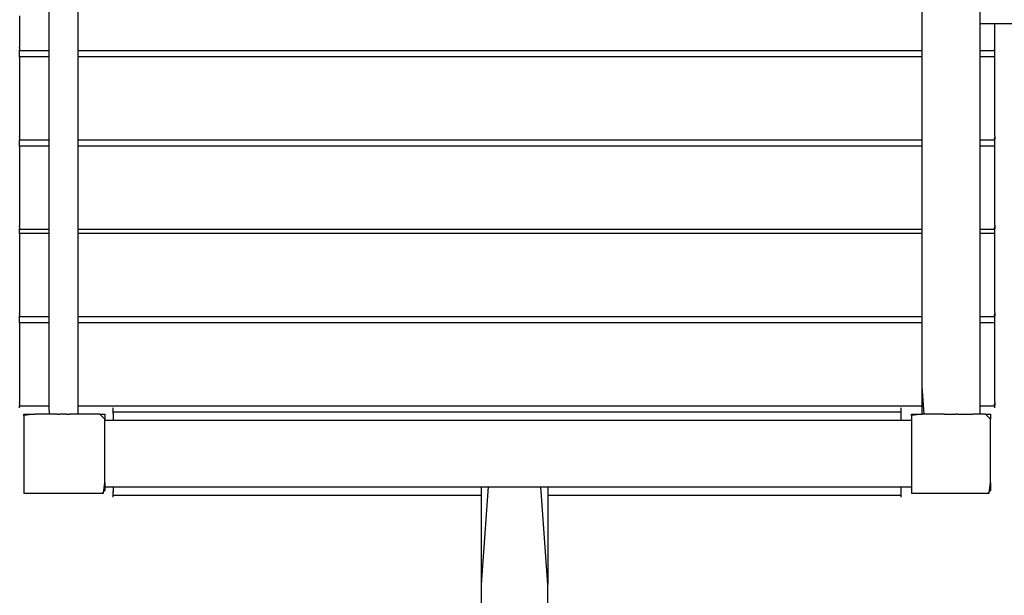
# Model space of a CAD drawing. Extents: x -10121 to 12309, y -4800 to 4870.
# Drawn here: x -8443 to -7334, y 1742 to 2391 of the extents above; entities that cross this region are included whole.
import ezdxf

# ---------------------------------------------------------------- set-up
doc = ezdxf.new("R2010")
doc.units = 0
doc.layers.get('0').update_dxf_attribs({"linetype": 'CONTINUOUS'})

msp = doc.modelspace()

# ---------------------------------------------------------------- linework, layer by layer
for p, q in [((-8410.3, 2449.8), (-8410.3, 2356.1)), ((-8377.5, 2449.8), (-8377.5, 2356.1)), ((-7426.7, 2449.8), (-7426.7, 2356.1)), ((-7361.1, 2386.5), (-7361.1, 2417)), ((-8443.1, 2395.2), (-8443.1, 2380.4)), ((-7361.1, 2386.5), (-7344.7, 2386.5)), ((-7361.1, 2356.1), (-7361.1, 2386.5)), ((-7344.7, 2385.5), (-7344.7, 2386.5)), ((-7344.7, 2386.5), (-7226.2, 2386.5)), ((-7344.7, 2382.7), (-7344.7, 2385.5)), ((-8443.1, 2380.4), (-8443.1, 2367.9)), ((-7344.7, 2378.6), (-7344.7, 2382.7)), ((-7344.7, 2373.8), (-7344.7, 2378.6)), ((-7344.7, 2368.8), (-7344.7, 2373.8)), ((-8443.1, 2367.9), (-8443.1, 2360.8)), ((-7344.7, 2364), (-7344.7, 2368.8)), ((-7344.7, 2360.8), (-7344.7, 2364)), ((-8443.1, 2360.8), (-8443.1, 2360.5)), ((-8443.1, 2360.5), (-8443.1, 2359.9)), ((-8443.1, 2359.3), (-8443.1, 2359.9)), ((-8443.1, 2359), (-8443.1, 2359.3)), ((-8443.1, 2359), (-8443.1, 2357.8)), ((-8443.1, 2357.8), (-8443.1, 2356.7)), ((-8443.1, 2356.1), (-8443.1, 2356.7)), ((-8443.1, 2356.1), (-8441.9, 2356.1)), ((-8443.1, 2355.6), (-8443.1, 2356.1)), ((-8443.1, 2354.6), (-8443.1, 2355.6)), ((-8443.1, 2354), (-8443.1, 2354.6)), ((-8443.1, 2353.7), (-8443.1, 2354)), ((-8443.1, 2353.5), (-8443.1, 2353.7)), ((-8443.1, 2352.9), (-8443.1, 2353.5)), ((-8443.1, 2351.9), (-8443.1, 2352.9)), ((-8443.1, 2350.8), (-8443.1, 2351.9)), ((-8441.9, 2356.1), (-8438.9, 2356.1)), ((-8438.9, 2356.1), (-8434.6, 2356.1)), ((-8434.6, 2356.1), (-8429.4, 2356.1)), ((-8429.4, 2356.1), (-8424, 2356.1)), ((-8424, 2356.1), (-8418.8, 2356.1)), ((-8418.8, 2356.1), (-8414.4, 2356.1)), ((-8414.4, 2356.1), (-8411.4, 2356.1)), ((-8411.4, 2356.1), (-8410.3, 2356.1)), ((-8410.3, 2356.1), (-8410.3, 2349.1)), ((-8377.5, 2356.1), (-8344.9, 2356.1)), ((-8377.5, 2356.1), (-8377.5, 2349.1)), ((-8344.9, 2356.1), (-8257.5, 2356.1)), ((-8257.5, 2356.1), (-8131, 2356.1)), ((-8131, 2356.1), (-7981, 2356.1)), ((-7981, 2356.1), (-7823.2, 2356.1)), ((-7823.2, 2356.1), (-7673.2, 2356.1)), ((-7673.2, 2356.1), (-7546.7, 2356.1)), ((-7546.7, 2356.1), (-7459.3, 2356.1)), ((-7459.3, 2356.1), (-7426.7, 2356.1)), ((-7426.7, 2356.1), (-7426.7, 2349.1)), ((-7361.1, 2356.1), (-7360.5, 2356.1)), ((-7361.1, 2349.1), (-7361.1, 2356.1)), ((-7360.5, 2356.1), (-7359, 2356.1)), ((-7359, 2356.1), (-7356.9, 2356.1)), ((-7356.9, 2356.1), (-7354.3, 2356.1)), ((-7354.3, 2356.1), (-7351.5, 2356.1)), ((-7351.5, 2356.1), (-7349, 2356.1)), ((-7349, 2356.1), (-7346.8, 2356.1)), ((-7346.8, 2356.1), (-7345.3, 2356.1)), ((-7345.3, 2356.1), (-7344.7, 2357.1)), ((-7345.3, 2356.1), (-7344.7, 2356.1)), ((-7344.7, 2360.5), (-7344.7, 2360.8)), ((-7344.7, 2359.9), (-7344.7, 2360.5)), ((-7344.7, 2359), (-7344.7, 2359.9)), ((-7344.7, 2359.9), (-7344.7, 2359.9)), ((-7344.7, 2357.8), (-7344.7, 2359)), ((-7344.7, 2357.1), (-7344.7, 2357.8)), ((-7344.7, 2356.7), (-7344.7, 2357.1)), ((-7344.7, 2356.1), (-7344.7, 2356.7)), ((-7344.7, 2355.6), (-7344.7, 2356.1)), ((-7344.7, 2354.6), (-7344.7, 2355.6)), ((-7344.7, 2354), (-7344.7, 2354.6)), ((-7344.7, 2353.7), (-7344.7, 2354)), ((-7344.7, 2353.5), (-7344.7, 2353.7)), ((-7344.7, 2352.9), (-7344.7, 2353.5)), ((-7344.7, 2351.9), (-7344.7, 2352.9)), ((-7344.7, 2350.8), (-7344.7, 2351.9)), ((-8443.1, 2349.7), (-8443.1, 2350.8)), ((-8443.1, 2349.1), (-8443.1, 2349.7)), ((-8441.9, 2349.1), (-8443.1, 2349.1)), ((-8443.1, 2348.5), (-8443.1, 2349.1)), ((-8443.1, 2348.5), (-8443.1, 2347.6)), ((-8443.1, 2347.6), (-8443.1, 2347)), ((-8443.1, 2347), (-8443.1, 2346.7)), ((-8443.1, 2346.7), (-8443.1, 2345.9)), ((-8443.1, 2345.9), (-8443.1, 2337.2)), ((-8438.9, 2349.1), (-8441.9, 2349.1)), ((-8434.6, 2349.1), (-8438.9, 2349.1)), ((-8429.4, 2349.1), (-8434.6, 2349.1)), ((-8424, 2349.1), (-8429.4, 2349.1)), ((-8418.8, 2349.1), (-8424, 2349.1)), ((-8414.4, 2349.1), (-8418.8, 2349.1)), ((-8411.4, 2349.1), (-8414.4, 2349.1)), ((-8410.3, 2349.1), (-8411.4, 2349.1)), ((-8410.3, 2349.1), (-8410.3, 2255.4)), ((-8344.9, 2349.1), (-8377.5, 2349.1)), ((-8377.5, 2349.1), (-8377.5, 2255.4)), ((-8257.5, 2349.1), (-8344.9, 2349.1)), ((-8131, 2349.1), (-8257.5, 2349.1)), ((-7981, 2349.1), (-8131, 2349.1)), ((-7823.2, 2349.1), (-7981, 2349.1)), ((-7673.2, 2349.1), (-7823.2, 2349.1)), ((-7546.7, 2349.1), (-7673.2, 2349.1)), ((-7459.3, 2349.1), (-7546.7, 2349.1)), ((-7426.7, 2349.1), (-7459.3, 2349.1)), ((-7426.7, 2349.1), (-7426.7, 2325.2)), ((-7360.5, 2349.1), (-7361.1, 2349.1)), ((-7361.1, 2325.2), (-7361.1, 2349.1)), ((-7359, 2349.1), (-7360.5, 2349.1)), ((-7356.9, 2349.1), (-7359, 2349.1)), ((-7354.3, 2349.1), (-7356.9, 2349.1)), ((-7351.5, 2349.1), (-7354.3, 2349.1)), ((-7349, 2349.1), (-7351.5, 2349.1)), ((-7346.8, 2349.1), (-7349, 2349.1)), ((-7345.3, 2349.1), (-7346.8, 2349.1)), ((-7344.7, 2349.1), (-7345.3, 2349.1)), ((-7344.7, 2349.7), (-7344.7, 2350.8)), ((-7344.7, 2349.1), (-7344.7, 2349.7)), ((-7344.7, 2348.5), (-7344.7, 2349.1)), ((-7344.7, 2347.6), (-7344.7, 2348.5)), ((-7344.7, 2347), (-7344.7, 2347.6)), ((-7344.7, 2346.7), (-7344.7, 2347)), ((-7344.7, 2345.9), (-7344.7, 2346.7)), ((-7344.7, 2337.2), (-7344.7, 2345.9)), ((-8443.1, 2337.2), (-8443.1, 2324.8)), ((-7344.7, 2324.8), (-7344.7, 2337.2)), ((-8443.1, 2324.8), (-8443.1, 2310)), ((-7426.7, 2325.2), (-7426.7, 2255.4)), ((-7361.1, 2255.4), (-7361.1, 2325.2)), ((-7344.7, 2310), (-7344.7, 2324.8)), ((-8443.1, 2310), (-8443.1, 2294.5)), ((-7344.7, 2294.5), (-7344.7, 2310)), ((-8443.1, 2294.5), (-8443.1, 2279.7)), ((-7344.7, 2279.7), (-7344.7, 2294.5)), ((-8443.1, 2279.7), (-8443.1, 2267.2)), ((-7344.7, 2267.2), (-7344.7, 2279.7)), ((-8443.1, 2267.2), (-8443.1, 2260.1)), ((-7344.7, 2260.1), (-7344.7, 2267.2)), ((-8443.1, 2260.1), (-8443.1, 2259.8)), ((-8443.1, 2259.8), (-8443.1, 2259.2)), ((-8443.1, 2258.6), (-8443.1, 2259.2)), ((-8443.1, 2258.3), (-8443.1, 2258.6)), ((-8443.1, 2258.3), (-8443.1, 2257.1)), ((-8443.1, 2257.1), (-8443.1, 2256)), ((-8443.1, 2256), (-8443.1, 2255.4)), ((-8443.1, 2255.4), (-8441.9, 2255.4)), ((-8443.1, 2254.9), (-8443.1, 2255.4)), ((-8443.1, 2253.9), (-8443.1, 2254.9)), ((-8443.1, 2253.3), (-8443.1, 2253.9)), ((-8443.1, 2253.1), (-8443.1, 2253.3)), ((-8443.1, 2252.8), (-8443.1, 2253.1)), ((-8443.1, 2252.2), (-8443.1, 2252.8)), ((-8443.1, 2251.2), (-8443.1, 2252.2)), ((-8441.9, 2255.4), (-8438.9, 2255.4)), ((-8438.9, 2255.4), (-8434.6, 2255.4)), ((-8434.6, 2255.4), (-8429.4, 2255.4)), ((-8429.4, 2255.4), (-8424, 2255.4)), ((-8424, 2255.4), (-8418.8, 2255.4)), ((-8418.8, 2255.4), (-8414.4, 2255.4)), ((-8414.4, 2255.4), (-8411.4, 2255.4)), ((-8411.4, 2255.4), (-8410.3, 2255.4)), ((-8410.3, 2255.4), (-8410.3, 2248.4)), ((-8377.5, 2255.4), (-8344.9, 2255.4)), ((-8377.5, 2255.4), (-8377.5, 2248.4)), ((-8344.9, 2255.4), (-8257.5, 2255.4)), ((-8257.5, 2255.4), (-8131, 2255.4)), ((-8131, 2255.4), (-7981, 2255.4)), ((-7981, 2255.4), (-7823.2, 2255.4)), ((-7823.2, 2255.4), (-7673.2, 2255.4)), ((-7673.2, 2255.4), (-7546.7, 2255.4)), ((-7546.7, 2255.4), (-7459.3, 2255.4)), ((-7459.3, 2255.4), (-7426.7, 2255.4)), ((-7426.7, 2255.4), (-7426.7, 2248.4)), ((-7361.1, 2255.4), (-7360.5, 2255.4)), ((-7361.1, 2248.4), (-7361.1, 2255.4)), ((-7360.5, 2255.4), (-7359, 2255.4)), ((-7359, 2255.4), (-7356.9, 2255.4)), ((-7356.9, 2255.4), (-7354.3, 2255.4)), ((-7354.3, 2255.4), (-7351.5, 2255.4)), ((-7351.5, 2255.4), (-7349, 2255.4)), ((-7349, 2255.4), (-7346.8, 2255.4)), ((-7346.8, 2255.4), (-7345.3, 2255.4)), ((-7345.3, 2255.4), (-7344.7, 2258.6)), ((-7345.3, 2255.4), (-7344.7, 2255.4)), ((-7344.7, 2259.8), (-7344.7, 2260.1)), ((-7344.7, 2259.8), (-7344.7, 2259.2)), ((-7344.7, 2259.2), (-7344.7, 2258.6)), ((-7344.7, 2258.3), (-7344.7, 2258.6)), ((-7344.7, 2258.3), (-7344.7, 2257.1)), ((-7344.7, 2257.1), (-7344.7, 2256)), ((-7344.7, 2255.4), (-7344.7, 2256)), ((-7344.7, 2254.9), (-7344.7, 2255.4)), ((-7344.7, 2253.9), (-7344.7, 2254.9)), ((-7344.7, 2253.3), (-7344.7, 2253.9)), ((-7344.7, 2253.1), (-7344.7, 2253.3)), ((-7344.7, 2252.8), (-7344.7, 2253.1)), ((-7344.7, 2252.2), (-7344.7, 2252.8)), ((-7344.7, 2251.2), (-7344.7, 2252.2)), ((-8443.1, 2250.1), (-8443.1, 2251.2)), ((-8443.1, 2249), (-8443.1, 2250.1)), ((-8443.1, 2248.4), (-8443.1, 2249)), ((-8441.9, 2248.4), (-8443.1, 2248.4)), ((-8443.1, 2247.8), (-8443.1, 2248.4)), ((-8443.1, 2247.8), (-8443.1, 2246.9)), ((-8443.1, 2246.9), (-8443.1, 2246.3)), ((-8443.1, 2246.3), (-8443.1, 2246)), ((-8443.1, 2246), (-8443.1, 2245.1)), ((-8443.1, 2245.1), (-8443.1, 2236.5)), ((-8438.9, 2248.4), (-8441.9, 2248.4)), ((-8434.6, 2248.4), (-8438.9, 2248.4)), ((-8429.4, 2248.4), (-8434.6, 2248.4)), ((-8424, 2248.4), (-8429.4, 2248.4)), ((-8418.8, 2248.4), (-8424, 2248.4)), ((-8414.4, 2248.4), (-8418.8, 2248.4)), ((-8411.4, 2248.4), (-8414.4, 2248.4)), ((-8410.3, 2248.4), (-8411.4, 2248.4)), ((-8410.3, 2248.4), (-8410.3, 2225.4)), ((-8344.9, 2248.4), (-8377.5, 2248.4)), ((-8377.5, 2248.4), (-8377.5, 2181.8)), ((-8257.5, 2248.4), (-8344.9, 2248.4)), ((-8131, 2248.4), (-8257.5, 2248.4)), ((-7981, 2248.4), (-8131, 2248.4)), ((-7823.2, 2248.4), (-7981, 2248.4)), ((-7673.2, 2248.4), (-7823.2, 2248.4)), ((-7546.7, 2248.4), (-7673.2, 2248.4)), ((-7459.3, 2248.4), (-7546.7, 2248.4)), ((-7426.7, 2248.4), (-7459.3, 2248.4)), ((-7426.7, 2248.4), (-7426.7, 2181.8)), ((-7360.5, 2248.4), (-7361.1, 2248.4)), ((-7361.1, 2181.8), (-7361.1, 2248.4)), ((-7359, 2248.4), (-7360.5, 2248.4)), ((-7356.9, 2248.4), (-7359, 2248.4)), ((-7354.3, 2248.4), (-7356.9, 2248.4)), ((-7351.5, 2248.4), (-7354.3, 2248.4)), ((-7349, 2248.4), (-7351.5, 2248.4)), ((-7346.8, 2248.4), (-7349, 2248.4)), ((-7345.3, 2248.4), (-7346.8, 2248.4)), ((-7344.7, 2248.4), (-7345.3, 2248.4)), ((-7344.7, 2250.1), (-7344.7, 2251.2)), ((-7344.7, 2249), (-7344.7, 2250.1)), ((-7344.7, 2248.4), (-7344.7, 2249)), ((-7344.7, 2247.8), (-7344.7, 2248.4)), ((-7344.7, 2246.9), (-7344.7, 2247.8)), ((-7344.7, 2246.3), (-7344.7, 2246.9)), ((-7344.7, 2246), (-7344.7, 2246.3)), ((-7344.7, 2245.1), (-7344.7, 2246)), ((-7344.7, 2236.5), (-7344.7, 2245.1)), ((-8443.1, 2236.5), (-8443.1, 2224.1)), ((-7344.7, 2224.1), (-7344.7, 2236.5)), ((-8443.1, 2224.1), (-8443.1, 2209.3)), ((-8410.3, 2225.4), (-8410.3, 2154.7)), ((-7344.7, 2209.3), (-7344.7, 2224.1)), ((-8443.1, 2209.3), (-8443.1, 2193.7)), ((-7344.7, 2193.7), (-7344.7, 2209.3)), ((-8443.1, 2193.7), (-8443.1, 2179)), ((-7344.7, 2179), (-7344.7, 2193.7)), ((-8443.1, 2179), (-8443.1, 2166.5)), ((-8377.5, 2181.8), (-8377.5, 2154.7)), ((-7426.7, 2181.8), (-7426.7, 2154.7)), ((-7361.1, 2154.7), (-7361.1, 2181.8)), ((-7344.7, 2166.5), (-7344.7, 2179)), ((-8443.1, 2166.5), (-8443.1, 2159.4)), ((-7344.7, 2159.4), (-7344.7, 2166.5)), ((-8443.1, 2159.4), (-8443.1, 2159.1)), ((-8443.1, 2159.1), (-8443.1, 2158.5)), ((-8443.1, 2157.9), (-8443.1, 2158.5)), ((-8443.1, 2157.5), (-8443.1, 2157.9)), ((-8443.1, 2157.5), (-8443.1, 2156.4)), ((-8443.1, 2156.4), (-8443.1, 2155.3)), ((-8443.1, 2154.7), (-8443.1, 2155.3)), ((-8443.1, 2154.7), (-8441.9, 2154.7)), ((-8443.1, 2154.4), (-8443.1, 2154.7)), ((-8443.1, 2154.2), (-8443.1, 2154.4)), ((-8443.1, 2153.8), (-8443.1, 2154.2)), ((-8443.1, 2153.2), (-8443.1, 2153.8)), ((-8443.1, 2152.9), (-8443.1, 2153.2)), ((-8443.1, 2152.6), (-8443.1, 2152.9)), ((-8443.1, 2152.3), (-8443.1, 2152.6)), ((-8443.1, 2151.8), (-8443.1, 2152.3)), ((-8441.9, 2154.7), (-8438.9, 2154.7)), ((-8438.9, 2154.7), (-8434.6, 2154.7)), ((-8434.6, 2154.7), (-8429.4, 2154.7)), ((-8429.4, 2154.7), (-8424, 2154.7)), ((-8424, 2154.7), (-8418.8, 2154.7)), ((-8418.8, 2154.7), (-8414.4, 2154.7)), ((-8414.4, 2154.7), (-8411.4, 2154.7)), ((-8411.4, 2154.7), (-8410.3, 2154.7)), ((-8410.3, 2154.7), (-8410.3, 2150)), ((-8377.5, 2154.7), (-8344.9, 2154.7)), ((-8377.5, 2154.7), (-8377.5, 2150)), ((-8344.9, 2154.7), (-8257.5, 2154.7)), ((-8257.5, 2154.7), (-8131, 2154.7)), ((-8131, 2154.7), (-7981, 2154.7)), ((-7981, 2154.7), (-7823.2, 2154.7)), ((-7823.2, 2154.7), (-7673.2, 2154.7)), ((-7673.2, 2154.7), (-7546.7, 2154.7)), ((-7546.7, 2154.7), (-7459.3, 2154.7)), ((-7459.3, 2154.7), (-7426.7, 2154.7)), ((-7426.7, 2154.7), (-7426.7, 2150)), ((-7361.1, 2154.7), (-7360.5, 2154.7)), ((-7361.1, 2150), (-7361.1, 2154.7)), ((-7360.5, 2154.7), (-7359, 2154.7)), ((-7359, 2154.7), (-7356.9, 2154.7)), ((-7356.9, 2154.7), (-7354.3, 2154.7)), ((-7354.3, 2154.7), (-7351.5, 2154.7)), ((-7351.5, 2154.7), (-7349, 2154.7)), ((-7349, 2154.7), (-7346.8, 2154.7)), ((-7346.8, 2154.7), (-7345.3, 2154.7)), ((-7345.3, 2154.7), (-7344.7, 2157.9)), ((-7345.3, 2154.7), (-7344.7, 2154.7)), ((-7344.7, 2159.1), (-7344.7, 2159.4)), ((-7344.7, 2159.1), (-7344.7, 2158.5)), ((-7344.7, 2158.5), (-7344.7, 2157.9)), ((-7344.7, 2157.5), (-7344.7, 2157.9)), ((-7344.7, 2157.5), (-7344.7, 2156.4)), ((-7344.7, 2156.4), (-7344.7, 2155.3)), ((-7344.7, 2154.7), (-7344.7, 2155.3)), ((-7344.7, 2154.4), (-7344.7, 2154.7)), ((-7344.7, 2154.2), (-7344.7, 2154.4)), ((-7344.7, 2153.8), (-7344.7, 2154.2)), ((-7344.7, 2153.2), (-7344.7, 2153.8)), ((-7344.7, 2152.9), (-7344.7, 2153.2)), ((-7344.7, 2152.6), (-7344.7, 2152.9)), ((-7344.7, 2152.3), (-7344.7, 2152.6)), ((-7344.7, 2151.8), (-7344.7, 2152.3)), ((-8443.1, 2150.6), (-8443.1, 2151.8)), ((-8443.1, 2150), (-8443.1, 2150.6)), ((-8441.9, 2150), (-8443.1, 2150)), ((-8443.1, 2149.5), (-8443.1, 2150)), ((-8443.1, 2149.5), (-8443.1, 2148.5)), ((-8443.1, 2148.5), (-8443.1, 2147.9)), ((-8443.1, 2147.9), (-8443.1, 2147.7)), ((-8443.1, 2147.7), (-8443.1, 2146.8)), ((-8443.1, 2146.8), (-8443.1, 2138.2)), ((-8438.9, 2150), (-8441.9, 2150)), ((-8434.6, 2150), (-8438.9, 2150)), ((-8429.4, 2150), (-8434.6, 2150)), ((-8424, 2150), (-8429.4, 2150)), ((-8418.8, 2150), (-8424, 2150)), ((-8414.4, 2150), (-8418.8, 2150)), ((-8411.4, 2150), (-8414.4, 2150)), ((-8410.3, 2150), (-8411.4, 2150)), ((-8410.3, 2150), (-8410.3, 2056.3)), ((-8344.9, 2150), (-8377.5, 2150)), ((-8377.5, 2150), (-8377.5, 2056.3)), ((-8257.5, 2150), (-8344.9, 2150)), ((-8131, 2150), (-8257.5, 2150)), ((-7981, 2150), (-8131, 2150)), ((-7823.2, 2150), (-7981, 2150)), ((-7673.2, 2150), (-7823.2, 2150)), ((-7546.7, 2150), (-7673.2, 2150)), ((-7459.3, 2150), (-7546.7, 2150)), ((-7426.7, 2150), (-7459.3, 2150)), ((-7426.7, 2150), (-7426.7, 2060.9)), ((-7360.5, 2150), (-7361.1, 2150)), ((-7361.1, 2060.9), (-7361.1, 2150)), ((-7359, 2150), (-7360.5, 2150)), ((-7356.9, 2150), (-7359, 2150)), ((-7354.3, 2150), (-7356.9, 2150)), ((-7351.5, 2150), (-7354.3, 2150)), ((-7349, 2150), (-7351.5, 2150)), ((-7346.8, 2150), (-7349, 2150)), ((-7345.3, 2150), (-7346.8, 2150)), ((-7344.7, 2150), (-7345.3, 2150)), ((-7344.7, 2150.6), (-7344.7, 2151.8)), ((-7344.7, 2150), (-7344.7, 2150.6)), ((-7344.7, 2149.5), (-7344.7, 2150)), ((-7344.7, 2148.5), (-7344.7, 2149.5)), ((-7344.7, 2147.9), (-7344.7, 2148.5)), ((-7344.7, 2147.7), (-7344.7, 2147.9)), ((-7344.7, 2146.8), (-7344.7, 2147.7)), ((-7344.7, 2138.2), (-7344.7, 2146.8)), ((-8443.1, 2138.2), (-8443.1, 2125.7)), ((-7344.7, 2125.7), (-7344.7, 2138.2)), ((-8443.1, 2125.7), (-8443.1, 2110.9)), ((-7344.7, 2110.9), (-7344.7, 2125.7)), ((-8443.1, 2110.9), (-8443.1, 2095.4)), ((-7344.7, 2095.4), (-7344.7, 2110.9)), ((-8443.1, 2095.4), (-8443.1, 2080.6)), ((-7344.7, 2080.6), (-7344.7, 2095.4)), ((-8443.1, 2080.6), (-8443.1, 2068.1)), ((-7344.7, 2068.1), (-7344.7, 2080.6)), ((-8443.1, 2068.1), (-8443.1, 2061)), ((-7344.7, 2061), (-7344.7, 2068.1)), ((-8443.1, 2061), (-8443.1, 2060.8)), ((-8443.1, 2060.8), (-8443.1, 2060.1)), ((-8443.1, 2059.5), (-8443.1, 2060.1)), ((-8443.1, 2059.2), (-8443.1, 2059.5)), ((-8443.1, 2059.2), (-8443.1, 2058.1)), ((-8443.1, 2058.1), (-8443.1, 2056.9)), ((-8443.1, 2056.3), (-8443.1, 2056.9)), ((-8443.1, 2056.3), (-8441.9, 2056.3)), ((-8443.1, 2055.8), (-8443.1, 2056.3)), ((-8443.1, 2054.9), (-8443.1, 2055.8)), ((-8443.1, 2054.2), (-8443.1, 2054.9)), ((-8443.1, 2054), (-8443.1, 2054.2)), ((-8443.1, 2053.7), (-8443.1, 2054)), ((-8443.1, 2053.1), (-8443.1, 2053.7)), ((-8443.1, 2052.2), (-8443.1, 2053.1)), ((-8443.1, 2051.1), (-8443.1, 2052.2)), ((-8441.9, 2056.3), (-8438.9, 2056.3)), ((-8438.9, 2056.3), (-8434.6, 2056.3)), ((-8434.6, 2056.3), (-8429.4, 2056.3)), ((-8429.4, 2056.3), (-8424, 2056.3)), ((-8424, 2056.3), (-8418.8, 2056.3)), ((-8418.8, 2056.3), (-8414.4, 2056.3)), ((-8414.4, 2056.3), (-8411.4, 2056.3)), ((-8411.4, 2056.3), (-8410.3, 2056.3)), ((-8410.3, 2056.3), (-8410.3, 2049.3)), ((-8377.5, 2056.3), (-8344.9, 2056.3)), ((-8377.5, 2056.3), (-8377.5, 2049.3)), ((-8344.9, 2056.3), (-8257.5, 2056.3)), ((-8257.5, 2056.3), (-8131, 2056.3)), ((-8131, 2056.3), (-7981, 2056.3)), ((-7981, 2056.3), (-7823.2, 2056.3)), ((-7823.2, 2056.3), (-7673.2, 2056.3)), ((-7673.2, 2056.3), (-7546.7, 2056.3)), ((-7546.7, 2056.3), (-7459.3, 2056.3)), ((-7459.3, 2056.3), (-7426.7, 2056.3)), ((-7426.7, 2060.9), (-7426.7, 2056.3)), ((-7426.7, 2056.3), (-7426.7, 2049.3)), ((-7361.1, 2056.3), (-7361.1, 2060.9)), ((-7361.1, 2056.3), (-7360.5, 2056.3)), ((-7361.1, 2049.3), (-7361.1, 2056.3)), ((-7360.5, 2056.3), (-7359, 2056.3)), ((-7359, 2056.3), (-7356.9, 2056.3)), ((-7356.9, 2056.3), (-7354.3, 2056.3)), ((-7354.3, 2056.3), (-7351.5, 2056.3)), ((-7351.5, 2056.3), (-7349, 2056.3)), ((-7349, 2056.3), (-7346.8, 2056.3)), ((-7346.8, 2056.3), (-7345.3, 2056.3)), ((-7345.3, 2056.3), (-7344.7, 2059.5)), ((-7345.3, 2056.3), (-7344.7, 2056.3)), ((-7344.7, 2060.8), (-7344.7, 2061)), ((-7344.7, 2060.8), (-7344.7, 2060.1)), ((-7344.7, 2060.1), (-7344.7, 2059.5)), ((-7344.7, 2059.2), (-7344.7, 2059.5)), ((-7344.7, 2059.2), (-7344.7, 2058.1)), ((-7344.7, 2058.1), (-7344.7, 2056.9)), ((-7344.7, 2056.3), (-7344.7, 2056.9)), ((-7344.7, 2055.8), (-7344.7, 2056.3)), ((-7344.7, 2054.9), (-7344.7, 2055.8)), ((-7344.7, 2054.2), (-7344.7, 2054.9)), ((-7344.7, 2054), (-7344.7, 2054.2)), ((-7344.7, 2053.7), (-7344.7, 2054)), ((-7344.7, 2053.1), (-7344.7, 2053.7)), ((-7344.7, 2052.2), (-7344.7, 2053.1)), ((-7344.7, 2051.1), (-7344.7, 2052.2)), ((-8443.1, 2049.9), (-8443.1, 2051.1)), ((-8443.1, 2049.3), (-8443.1, 2049.9)), ((-8441.9, 2049.3), (-8443.1, 2049.3)), ((-8443.1, 2048.8), (-8443.1, 2049.3)), ((-8443.1, 2048.8), (-8443.1, 2047.8)), ((-8443.1, 2047.8), (-8443.1, 2047.2)), ((-8443.1, 2047.2), (-8443.1, 2047)), ((-8443.1, 2047), (-8443.1, 2046.1)), ((-8443.1, 2046.1), (-8443.1, 2037.5)), ((-8438.9, 2049.3), (-8441.9, 2049.3)), ((-8434.6, 2049.3), (-8438.9, 2049.3)), ((-8429.4, 2049.3), (-8434.6, 2049.3)), ((-8424, 2049.3), (-8429.4, 2049.3)), ((-8418.8, 2049.3), (-8424, 2049.3)), ((-8414.4, 2049.3), (-8418.8, 2049.3)), ((-8411.4, 2049.3), (-8414.4, 2049.3)), ((-8410.3, 2049.3), (-8411.4, 2049.3)), ((-8410.3, 2049.3), (-8410.3, 1955.6)), ((-8344.9, 2049.3), (-8377.5, 2049.3)), ((-8377.5, 2049.3), (-8377.5, 1977.4)), ((-8257.5, 2049.3), (-8344.9, 2049.3)), ((-8131, 2049.3), (-8257.5, 2049.3)), ((-7981, 2049.3), (-8131, 2049.3)), ((-7823.2, 2049.3), (-7981, 2049.3)), ((-7673.2, 2049.3), (-7823.2, 2049.3)), ((-7546.7, 2049.3), (-7673.2, 2049.3)), ((-7459.3, 2049.3), (-7546.7, 2049.3)), ((-7426.7, 2049.3), (-7459.3, 2049.3)), ((-7426.7, 2049.3), (-7426.7, 1977.4)), ((-7360.5, 2049.3), (-7361.1, 2049.3)), ((-7361.1, 1977.4), (-7361.1, 2049.3)), ((-7359, 2049.3), (-7360.5, 2049.3)), ((-7356.9, 2049.3), (-7359, 2049.3)), ((-7354.3, 2049.3), (-7356.9, 2049.3)), ((-7351.5, 2049.3), (-7354.3, 2049.3)), ((-7349, 2049.3), (-7351.5, 2049.3)), ((-7346.8, 2049.3), (-7349, 2049.3)), ((-7345.3, 2049.3), (-7346.8, 2049.3)), ((-7344.7, 2049.3), (-7345.3, 2049.3)), ((-7344.7, 2049.9), (-7344.7, 2051.1)), ((-7344.7, 2049.3), (-7344.7, 2049.9)), ((-7344.7, 2048.8), (-7344.7, 2049.3)), ((-7344.7, 2047.8), (-7344.7, 2048.8)), ((-7344.7, 2047.2), (-7344.7, 2047.8)), ((-7344.7, 2047), (-7344.7, 2047.2)), ((-7344.7, 2046.1), (-7344.7, 2047)), ((-7344.7, 2037.5), (-7344.7, 2046.1)), ((-8443.1, 2037.5), (-8443.1, 2025)), ((-7344.7, 2025), (-7344.7, 2037.5)), ((-8443.1, 2025), (-8443.1, 2010.2)), ((-7344.7, 2010.2), (-7344.7, 2025)), ((-8443.1, 2010.2), (-8443.1, 1994.7)), ((-7344.7, 1994.7), (-7344.7, 2010.2)), ((-8443.1, 1994.7), (-8443.1, 1979.9)), ((-7344.7, 1979.9), (-7344.7, 1994.7)), ((-8443.1, 1979.9), (-8443.1, 1967.5)), ((-8377.5, 1977.4), (-8377.6, 1946.3)), ((-7426.7, 1977.4), (-7426.7, 1955.6)), ((-7426.7, 1977.4), (-7424.4, 1946.3)), ((-7361.1, 1955.6), (-7361.1, 1977.4)), ((-7344.7, 1967.5), (-7344.7, 1979.9)), ((-8443.1, 1967.5), (-8443.1, 1960.3)), ((-7344.7, 1960.3), (-7344.7, 1967.5)), ((-8443.1, 1960.3), (-8443.1, 1960.1)), ((-8443.1, 1960.1), (-8443.1, 1959.4)), ((-8443.1, 1958.8), (-8443.1, 1959.4)), ((-8443.1, 1958.5), (-8443.1, 1958.8)), ((-8443.1, 1958.5), (-8443.1, 1957.4)), ((-8443.1, 1957.4), (-8443.1, 1956.2)), ((-8443.1, 1956.2), (-8443.1, 1955.6)), ((-8443.1, 1955.6), (-8441.9, 1955.6)), ((-8443.1, 1955.1), (-8443.1, 1955.6)), ((-8443.1, 1954.2), (-8443.1, 1955.1)), ((-8443.1, 1953.5), (-8443.1, 1954.2)), ((-8443.1, 1953.3), (-8443.1, 1953.5)), ((-8441.9, 1955.6), (-8438.9, 1955.6)), ((-8438.9, 1955.6), (-8434.6, 1955.6)), ((-8434.6, 1955.6), (-8429.4, 1955.6)), ((-8429.4, 1955.6), (-8424, 1955.6)), ((-8424, 1955.6), (-8418.8, 1955.6)), ((-8418.8, 1955.6), (-8414.4, 1955.6)), ((-8414.4, 1955.6), (-8411.4, 1955.6)), ((-8411.4, 1955.6), (-8410.3, 1955.6)), ((-8410.3, 1955.6), (-8410.3, 1953.5)), ((-8410.3, 1953.5), (-8409.9, 1946.3)), ((-8377.5, 1955.6), (-8344.9, 1955.6)), ((-8344.9, 1955.6), (-8257.5, 1955.6)), ((-8337.7, 1953), (-8337.7, 1953.3)), ((-8337.7, 1952.4), (-8337.7, 1953)), ((-8337.7, 1951.5), (-8337.7, 1952.4)), ((-8257.5, 1955.6), (-8131, 1955.6)), ((-8131, 1955.6), (-7981, 1955.6)), ((-7981, 1955.6), (-7823.2, 1955.6)), ((-7823.2, 1955.6), (-7673.2, 1955.6)), ((-7673.2, 1955.6), (-7546.7, 1955.6)), ((-7546.7, 1955.6), (-7459.3, 1955.6)), ((-7459.3, 1955.6), (-7426.7, 1955.6)), ((-7450.1, 1953), (-7450.1, 1953.3)), ((-7450.1, 1952.4), (-7450.1, 1953)), ((-7450.1, 1951.5), (-7450.1, 1952.4)), ((-7426.7, 1955.6), (-7426.7, 1946.3)), ((-7361.1, 1955.6), (-7360.5, 1955.6)), ((-7361.1, 1946.3), (-7361.1, 1955.6)), ((-7360.5, 1955.6), (-7359, 1955.6)), ((-7359, 1955.6), (-7356.9, 1955.6)), ((-7356.9, 1955.6), (-7354.3, 1955.6)), ((-7354.3, 1955.6), (-7351.5, 1955.6)), ((-7351.5, 1955.6), (-7349, 1955.6)), ((-7349, 1955.6), (-7346.8, 1955.6)), ((-7346.8, 1955.6), (-7345.3, 1955.6)), ((-7345.3, 1955.6), (-7344.7, 1958.8)), ((-7345.3, 1955.6), (-7344.7, 1955.6)), ((-7344.7, 1960.1), (-7344.7, 1960.3)), ((-7344.7, 1960.1), (-7344.7, 1959.4)), ((-7344.7, 1959.4), (-7344.7, 1958.8)), ((-7344.7, 1958.5), (-7344.7, 1958.8)), ((-7344.7, 1958.5), (-7344.7, 1957.4)), ((-7344.7, 1957.4), (-7344.7, 1956.2)), ((-7344.7, 1955.6), (-7344.7, 1956.2)), ((-7344.7, 1955.1), (-7344.7, 1955.6)), ((-7344.7, 1954.2), (-7344.7, 1955.1)), ((-7344.7, 1953.5), (-7344.7, 1954.2)), ((-7344.7, 1953.3), (-7344.7, 1953.5)), ((-8438.4, 1946.3), (-8435.3, 1946.3)), ((-8426, 1946.3), (-8438.4, 1944.8)), ((-8438.4, 1944.8), (-8438.4, 1946.3)), ((-8438.4, 1944.8), (-8438.4, 1943.2)), ((-8438.4, 1943.2), (-8438.4, 1935)), ((-8435.3, 1946.3), (-8426.9, 1946.3)), ((-8426.9, 1946.3), (-8426, 1946.3)), ((-8414.7, 1946.3), (-8426, 1946.3)), ((-8409.9, 1946.3), (-8414.7, 1946.3)), ((-8408.8, 1946.3), (-8409.9, 1946.3)), ((-8408, 1946.3), (-8408.8, 1946.3)), ((-8407.1, 1946.3), (-8408, 1946.3)), ((-8404.1, 1946.3), (-8407.1, 1946.3)), ((-8401.4, 1946.3), (-8404.1, 1946.3)), ((-8400.4, 1946.3), (-8401.4, 1946.3)), ((-8400.3, 1946.3), (-8400.4, 1946.3)), ((-8400.3, 1946.3), (-8397.7, 1946.3)), ((-8394.7, 1946.3), (-8397.7, 1946.3)), ((-8393.6, 1946.3), (-8394.7, 1946.3)), ((-8390.3, 1946.3), (-8393.6, 1946.3)), ((-8390.3, 1946.3), (-8387.5, 1946.3)), ((-8386.1, 1946.3), (-8387.5, 1946.3)), ((-8385.1, 1946.3), (-8386.1, 1946.3)), ((-8384.5, 1946.3), (-8385.1, 1946.3)), ((-8383.1, 1946.3), (-8384.5, 1946.3)), ((-8380.9, 1946.3), (-8383.1, 1946.3)), ((-8379.8, 1946.3), (-8380.9, 1946.3)), ((-8379.5, 1946.3), (-8379.8, 1946.3)), ((-8378.9, 1946.3), (-8379.5, 1946.3)), ((-8378.1, 1946.3), (-8378.9, 1946.3)), ((-8377.6, 1946.3), (-8378.1, 1946.3)), ((-8370.7, 1946.3), (-8377.6, 1946.3)), ((-8358.6, 1946.3), (-8370.7, 1946.3)), ((-8352.9, 1946.3), (-8358.6, 1946.3)), ((-8347, 1940.6), (-8352.9, 1946.3)), ((-8352.9, 1946.3), (-8350.2, 1946.3)), ((-8350.2, 1946.3), (-8347, 1946.3)), ((-8347, 1946.3), (-8347, 1940.6)), ((-8337.7, 1950.4), (-8337.7, 1951.5)), ((-8337.7, 1949.2), (-8337.7, 1950.4)), ((-8337.7, 1948.6), (-8337.7, 1949.2)), ((-8307.2, 1948.6), (-8337.7, 1948.6)), ((-8337.7, 1948.3), (-8337.7, 1948.6)), ((-8337.7, 1948.1), (-8337.7, 1948.3)), ((-8337.7, 1947.4), (-8337.7, 1948.1)), ((-8337.7, 1947.1), (-8337.7, 1947.4)), ((-8337.7, 1947.1), (-8337.7, 1946.5)), ((-8337.7, 1946.5), (-8337.7, 1946.3)), ((-8337.7, 1946.3), (-8337.7, 1946.2)), ((-8337.7, 1946.2), (-8337.7, 1944.7)), ((-8337.7, 1944.7), (-8337.7, 1943.1)), ((-8337.7, 1943.1), (-8337.7, 1941.7)), ((-8337.7, 1941.7), (-8337.7, 1940.4)), ((-8225.7, 1948.6), (-8307.2, 1948.6)), ((-8107.6, 1948.6), (-8225.7, 1948.6)), ((-7967.5, 1948.6), (-8107.6, 1948.6)), ((-7820.2, 1948.6), (-7967.5, 1948.6)), ((-7680.2, 1948.6), (-7820.2, 1948.6)), ((-7562.1, 1948.6), (-7680.2, 1948.6)), ((-7480.5, 1948.6), (-7562.1, 1948.6)), ((-7450.1, 1948.6), (-7480.5, 1948.6)), ((-7450.1, 1950.4), (-7450.1, 1951.5)), ((-7450.1, 1949.2), (-7450.1, 1950.4)), ((-7450.1, 1948.6), (-7450.1, 1949.2)), ((-7450.1, 1948.3), (-7450.1, 1948.6)), ((-7450.1, 1948.1), (-7450.1, 1948.3)), ((-7450.1, 1947.4), (-7450.1, 1948.1)), ((-7450.1, 1947.1), (-7450.1, 1947.4)), ((-7450.1, 1946.5), (-7450.1, 1947.1)), ((-7450.1, 1946.3), (-7450.1, 1946.5)), ((-7450.1, 1946.2), (-7450.1, 1946.3)), ((-7450.1, 1944.7), (-7450.1, 1946.2)), ((-7450.1, 1943.1), (-7450.1, 1944.7)), ((-7450.1, 1941.7), (-7450.1, 1943.1)), ((-7450.1, 1940.4), (-7450.1, 1941.7)), ((-7438.4, 1946.3), (-7435.3, 1946.3)), ((-7426.4, 1946.3), (-7438.4, 1944.8)), ((-7438.4, 1944.8), (-7438.4, 1946.3)), ((-7438.4, 1944.8), (-7438.4, 1943.2)), ((-7438.4, 1943.2), (-7438.4, 1939.2)), ((-7435.3, 1946.3), (-7427.2, 1946.3)), ((-7427.2, 1946.3), (-7426.7, 1946.3)), ((-7426.7, 1946.3), (-7426.4, 1946.3)), ((-7424.4, 1946.3), (-7426.4, 1946.3)), ((-7418.4, 1946.3), (-7424.4, 1946.3)), ((-7415.3, 1946.3), (-7418.4, 1946.3)), ((-7409.7, 1946.3), (-7415.3, 1946.3)), ((-7401.3, 1946.3), (-7409.7, 1946.3)), ((-7401.3, 1946.3), (-7399.3, 1946.3)), ((-7399.3, 1946.3), (-7388.8, 1946.3)), ((-7388.8, 1946.3), (-7388.4, 1946.3)), ((-7386.5, 1946.3), (-7388.4, 1946.3)), ((-7386.5, 1946.3), (-7378.1, 1946.3)), ((-7378.1, 1946.3), (-7372.5, 1946.3)), ((-7372.5, 1946.3), (-7369.4, 1946.3)), ((-7363.3, 1946.3), (-7369.4, 1946.3)), ((-7361.1, 1946.3), (-7363.3, 1946.3)), ((-7360.6, 1946.3), (-7361.1, 1946.3)), ((-7355.1, 1946.3), (-7360.6, 1946.3)), ((-7349.4, 1940.6), (-7355.1, 1946.3)), ((-7355.1, 1946.3), (-7352.4, 1946.3)), ((-7352.4, 1946.3), (-7349.4, 1946.3)), ((-7349.4, 1946.3), (-7349.4, 1940.6)), ((-8438.4, 1935), (-8438.4, 1923.2)), ((-8347, 1939.2), (-8347, 1940.6)), ((-8337.7, 1939.2), (-8347, 1939.2)), ((-8347, 1935), (-8347, 1939.2)), ((-8347, 1909.1), (-8347, 1935)), ((-8337.7, 1940.4), (-8337.7, 1939.5)), ((-8337.7, 1939.5), (-8337.7, 1939.2)), ((-8315.9, 1939.2), (-8337.7, 1939.2)), ((-8232.4, 1939.2), (-8315.9, 1939.2)), ((-8111.5, 1939.2), (-8232.4, 1939.2)), ((-7968.1, 1939.2), (-8111.5, 1939.2)), ((-7817.3, 1939.2), (-7968.1, 1939.2)), ((-7674, 1939.2), (-7817.3, 1939.2)), ((-7553.1, 1939.2), (-7674, 1939.2)), ((-7469.5, 1939.2), (-7553.1, 1939.2)), ((-7450.1, 1939.2), (-7469.5, 1939.2)), ((-7450.1, 1939.5), (-7450.1, 1940.4)), ((-7450.1, 1939.2), (-7450.1, 1939.5)), ((-7438.4, 1939.2), (-7450.1, 1939.2)), ((-7438.4, 1939.2), (-7438.4, 1935)), ((-7438.4, 1935), (-7438.4, 1923.2)), ((-7349.4, 1935), (-7349.4, 1940.6)), ((-7349.4, 1909.1), (-7349.4, 1935)), ((-8438.4, 1923.2), (-8438.4, 1916.9)), ((-7438.4, 1923.2), (-7438.4, 1916.9)), ((-8438.4, 1916.9), (-8438.4, 1909.1)), ((-8438.4, 1909.1), (-8438.4, 1894.4)), ((-8347, 1906.9), (-8347, 1909.1)), ((-7438.4, 1916.9), (-7438.4, 1909.1)), ((-7438.4, 1909.1), (-7438.4, 1894.4)), ((-7349.4, 1906.9), (-7349.4, 1909.1)), ((-8347, 1880.3), (-8347, 1906.9)), ((-7349.4, 1880.3), (-7349.4, 1906.9)), ((-8438.4, 1894.4), (-8438.4, 1880.3)), ((-7438.4, 1894.4), (-7438.4, 1880.3)), ((-8438.4, 1880.3), (-8438.4, 1877.4)), ((-8438.4, 1877.4), (-8438.4, 1868.5)), ((-8347, 1869.3), (-8347, 1880.3)), ((-7438.4, 1880.3), (-7438.4, 1877.4)), ((-7438.4, 1877.4), (-7438.4, 1868.5)), ((-7349.4, 1869.3), (-7349.4, 1880.3)), ((-8438.4, 1868.5), (-8438.4, 1860.3)), ((-8348.6, 1857.3), (-8347, 1869.3)), ((-8347, 1869.3), (-8347, 1864.3)), ((-8347, 1864.3), (-8337.7, 1864.3)), ((-8347, 1864.3), (-8347, 1860.3)), ((-8337.7, 1864.3), (-8337.7, 1864)), ((-8337.7, 1864.3), (-8315.9, 1864.3)), ((-8337.7, 1864), (-8337.7, 1863.1)), ((-8315.9, 1864.3), (-8232.4, 1864.3)), ((-8232.4, 1864.3), (-8111.5, 1864.3)), ((-8111.5, 1864.3), (-7968.1, 1864.3)), ((-7968.1, 1864.3), (-7923.2, 1864.3)), ((-7923.2, 1864.3), (-7923.2, 1854.9)), ((-7915.4, 1864.3), (-7923.2, 1754.4)), ((-7923.2, 1864.3), (-7915.4, 1864.3)), ((-7915.4, 1864.3), (-7885.7, 1864.3)), ((-7885.7, 1864.3), (-7856, 1864.3)), ((-7848.2, 1754.4), (-7856, 1864.3)), ((-7856, 1864.3), (-7848.2, 1864.3)), ((-7848.2, 1864.3), (-7848.2, 1854.9)), ((-7848.2, 1864.3), (-7817.3, 1864.3)), ((-7817.3, 1864.3), (-7674, 1864.3)), ((-7674, 1864.3), (-7553.1, 1864.3)), ((-7553.1, 1864.3), (-7469.5, 1864.3)), ((-7469.5, 1864.3), (-7450.1, 1864.3)), ((-7450.1, 1864.3), (-7438.4, 1864.3)), ((-7450.1, 1864), (-7450.1, 1864.3)), ((-7450.1, 1863.1), (-7450.1, 1864)), ((-7438.4, 1868.5), (-7438.4, 1864.3)), ((-7438.4, 1864.3), (-7438.4, 1860.3)), ((-7350.9, 1857.3), (-7349.4, 1869.3)), ((-7349.4, 1869.3), (-7349.4, 1860.3)), ((-8438.4, 1860.3), (-8438.4, 1857.3)), ((-8438.4, 1857.3), (-8426.9, 1857.3)), ((-8426.9, 1857.3), (-8417.8, 1857.3)), ((-8417.8, 1857.3), (-8400.3, 1857.3)), ((-8400.3, 1857.3), (-8377.2, 1857.3)), ((-8377.2, 1857.3), (-8370.7, 1857.3)), ((-8370.7, 1857.3), (-8350.2, 1857.3)), ((-8347, 1860.3), (-8350.2, 1857.3)), ((-8350.2, 1857.3), (-8348.6, 1857.3)), ((-8337.7, 1863.1), (-8337.7, 1861.9)), ((-8337.7, 1861.9), (-8337.7, 1860.4)), ((-8337.7, 1860.4), (-8337.7, 1859.6)), ((-8337.7, 1859.6), (-8337.7, 1859.4)), ((-8337.7, 1858.8), (-8337.7, 1859.4)), ((-8337.7, 1858.7), (-8337.7, 1858.8)), ((-8337.7, 1858.7), (-8337.7, 1857.8)), ((-8337.7, 1857.3), (-8337.7, 1857.8)), ((-8337.7, 1856.7), (-8337.7, 1857.3)), ((-8337.7, 1856.1), (-8337.7, 1856.7)), ((-8337.7, 1855.5), (-8337.7, 1856.1)), ((-8337.7, 1855.2), (-8337.7, 1855.5)), ((-8337.7, 1854.9), (-8337.7, 1855.2)), ((-8337.7, 1854.9), (-8323.5, 1854.9)), ((-8337.7, 1854.4), (-8337.7, 1854.9)), ((-8337.7, 1853.5), (-8337.7, 1854.4)), ((-8337.7, 1852.8), (-8337.7, 1853.5)), ((-8337.7, 1852.6), (-8337.7, 1852.8)), ((-8323.5, 1854.9), (-8285.4, 1854.9)), ((-8285.4, 1854.9), (-8230.2, 1854.9)), ((-8230.2, 1854.9), (-8164.8, 1854.9)), ((-8164.8, 1854.9), (-8096, 1854.9)), ((-8096, 1854.9), (-8030.6, 1854.9)), ((-8030.6, 1854.9), (-7975.5, 1854.9)), ((-7975.5, 1854.9), (-7937.4, 1854.9)), ((-7937.4, 1854.9), (-7923.2, 1854.9)), ((-7923.2, 1854.9), (-7923.2, 1754.4)), ((-7848.2, 1854.9), (-7834.6, 1854.9)), ((-7848.2, 1854.9), (-7848.2, 1754.4)), ((-7834.6, 1854.9), (-7798, 1854.9)), ((-7798, 1854.9), (-7745, 1854.9)), ((-7745, 1854.9), (-7682.2, 1854.9)), ((-7682.2, 1854.9), (-7616.1, 1854.9)), ((-7616.1, 1854.9), (-7553.3, 1854.9)), ((-7553.3, 1854.9), (-7500.3, 1854.9)), ((-7500.3, 1854.9), (-7463.7, 1854.9)), ((-7463.7, 1854.9), (-7450.1, 1855.2)), ((-7463.7, 1854.9), (-7450.1, 1854.9)), ((-7450.1, 1861.9), (-7450.1, 1863.1)), ((-7450.1, 1860.4), (-7450.1, 1861.9)), ((-7450.1, 1859.6), (-7450.1, 1860.4)), ((-7450.1, 1859.4), (-7450.1, 1859.6)), ((-7450.1, 1858.8), (-7450.1, 1859.4)), ((-7450.1, 1858.7), (-7450.1, 1858.8)), ((-7450.1, 1857.8), (-7450.1, 1858.7)), ((-7450.1, 1857.3), (-7450.1, 1857.8)), ((-7450.1, 1856.7), (-7450.1, 1857.3)), ((-7450.1, 1856.1), (-7450.1, 1856.7)), ((-7450.1, 1855.5), (-7450.1, 1856.1)), ((-7450.1, 1855.2), (-7450.1, 1855.5)), ((-7450.1, 1854.9), (-7450.1, 1855.2)), ((-7450.1, 1854.4), (-7450.1, 1854.9)), ((-7450.1, 1853.5), (-7450.1, 1854.4)), ((-7450.1, 1852.8), (-7450.1, 1853.5)), ((-7450.1, 1852.6), (-7450.1, 1852.8)), ((-7438.4, 1860.3), (-7438.4, 1857.3)), ((-7438.4, 1857.3), (-7427.2, 1857.3)), ((-7427.2, 1857.3), (-7418.3, 1857.3)), ((-7418.3, 1857.3), (-7401.3, 1857.3)), ((-7401.3, 1857.3), (-7378.8, 1857.3)), ((-7378.8, 1857.3), (-7372.5, 1857.3)), ((-7372.5, 1857.3), (-7352.4, 1857.3)), ((-7349.4, 1860.3), (-7352.4, 1857.3)), ((-7352.4, 1857.3), (-7350.9, 1857.3)), ((-7923.2, 1754.4), (-7923.2, 1729.8)), ((-7848.2, 1599.6), (-7848.2, 1754.4))]:
    msp.add_line(p, q)

doc.saveas('drawing.dxf')
